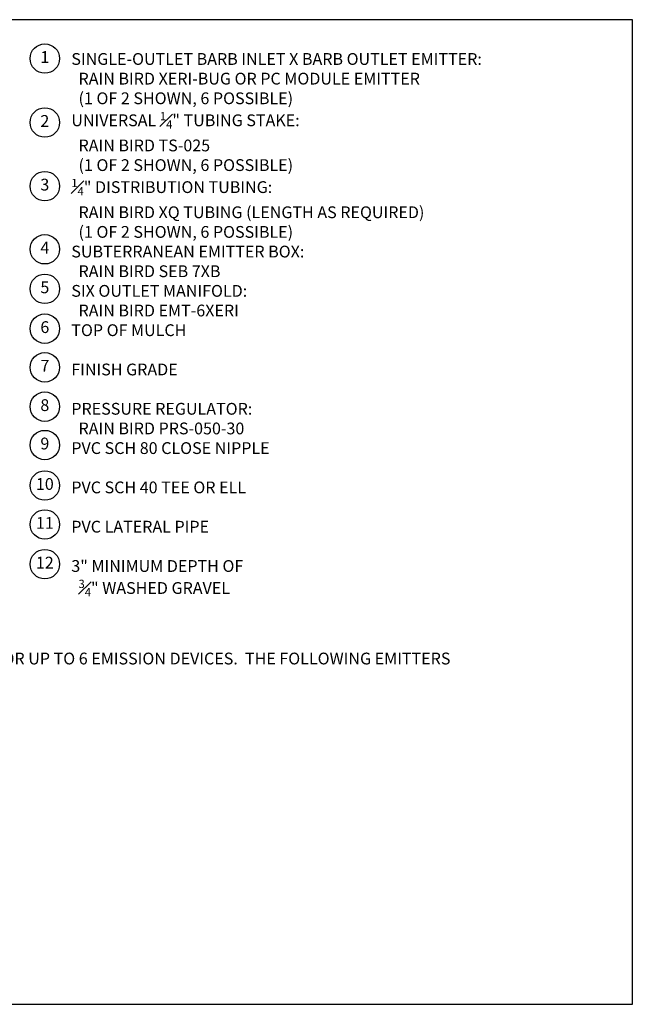
# Model space of a CAD drawing. Extents: x -0.1 to 14.8, y -2.9 to 7.5.
# Drawn here: x 8.3 to 14.8, y -2.9 to 7.5 of the extents above; entities that cross this region are included whole.
import ezdxf
from ezdxf.enums import TextEntityAlignment as Align

# ---------------------------------------------------------------- set-up
doc = ezdxf.new("R2010")
doc.units = 0
doc.header["$MEASUREMENT"] = 0
for name, color, linetype in [('image', 7, 'CONTINUOUS'), ('text_bubbles', 6, 'CONTINUOUS'), ('title', 4, 'CONTINUOUS')]:
    doc.layers.add(name, color=color, linetype=linetype)
doc.styles.add('L100', font='romans.shx', dxfattribs={"height": 0.1})
doc.styles.add('L200', font='ARIAL.TTF', dxfattribs={"height": 0.2})
doc.styles.add('L80', font='ROMANS', dxfattribs={"height": 0.08})
doc.styles.add('ROMANS', font='ROMANS.SHX')

# ---------------------------------------------------------------- blocks, each defined once
blk = doc.blocks.new('titleblock')
at = {"layer": 'title'}
blk.add_lwpolyline([(0, 0), (14.891, 0), (14.891, 10.44), (0, 10.44)], close=True, dxfattribs=at)
at = {"layer": 'title', "style": 'L200'}
for tag, p in [('TITLE1', (1.231, 1.344)), ('TITLE2', (1.231, 0.984)), ('TITLE3', (2.714, 0.593)), ('TITLE4', (2.714, 0.269))]:
    blk.add_attdef(tag, p, '', height=0.2, dxfattribs=at)
at = {"layer": 'title', "color": 7, "style": 'L80'}
blk.add_attdef('REVISED', text='', height=0.08, dxfattribs=at).set_placement((8.261, 0.97), align=Align.RIGHT)
at = {"layer": 'title', "style": 'L200'}
blk.add_attdef('D', text='', height=0.2, dxfattribs=at).set_placement((0.606, 0.884), align=Align.MIDDLE)
at = {"layer": 'title', "color": 7}
for tag, p, height, style in [('SCALE', (1.231, 0.701), 0.1, 'L100'), ('DWG-NAME', (0.264, 0.085), 0.08, 'L80')]:
    blk.add_attdef(tag, p, '', height=height, dxfattribs=dict(at, style=style))

msp = doc.modelspace()

# ---------------------------------------------------------------- linework, layer by layer
at = {"layer": 'text_bubbles'}
for centre in [(8.526, 7.137), (8.526, 6.459), (8.526, 5.784), (8.526, 5.115), (8.526, 4.695), (8.526, 4.273), (8.526, 3.863), (8.526, 3.446), (8.526, 3.039), (8.526, 2.61), (8.526, 2.197), (8.526, 1.776)]:
    msp.add_circle(centre, 0.156, dxfattribs=at)

# ---------------------------------------------------------------- block references
at = {"layer": 'title'}
msp.add_blockref('titleblock', (-0.132, -2.891), dxfattribs=at)

# ---------------------------------------------------------------- texts
at = {"layer": 'image', "insert": (0.659, 1.463), "char_height": 0.125, "width": 12.32385, "attachment_point": 1, "style": 'ROMANS'}
msp.add_mtext('\\A1;NOTES: \\P1. SHOULD THE EMITTER BECOME DISLODGED UNREGULATED FLOW WILL OCCUR. \\P\\P\\pi-0.375,l0.375;2. THE 6 OUTLET MANIFOLD PROVIDES A CENTRALIZED WATER DISTRIBUTION CONNECTION FOR UP TO 6 EMISSION DEVICES.  THE FOLLOWING EMITTERS CAN BE INSERTED INTO THE {\\H0.7x;\\S1#4;}" TUBING FROM THE EMT-6XERI: \\P\\P^IRAIN BIRD XERI-BUG BARB X BARB EMITTERS:\\P\\pt0.375,0.5,2.5,3,5,5.5;^I^IXB-05PC 0.5 GPH^I^IXB-10PC 1.0 GPH^I^IXB-20PC 2.0 GPH \\P\\pt0.375;\\P^IRAIN BIRD PC MODULE BARB X BARB EMITTERS:\\P\\pt0.375,0.5,2,2.5,4,4.5,6;^I^IPC-05  5 GPH^I^IPC-07  7 GPH^I^IPC-10 10 GPH^I\\P\\pt0.375,0.5,2,2.5,4,4.5;^I^IPC-12 12 GPH^I^IPC-18 18 GPH^I^IPC-24 24 GPH', dxfattribs=at)
at = {"layer": 'text_bubbles', "style": 'ROMANS'}
for s, p in [('1', (8.526, 7.137)), ('2', (8.526, 6.459)), ('3', (8.526, 5.784)), ('4', (8.526, 5.115)), ('5', (8.526, 4.695)), ('6', (8.526, 4.273)), ('7', (8.526, 3.863)), ('8', (8.526, 3.446)), ('9', (8.526, 3.039)), ('10', (8.526, 2.61)), ('11', (8.526, 2.197)), ('12', (8.526, 1.776))]:
    msp.add_text(s, height=0.125, dxfattribs=at).set_placement(p, align=Align.MIDDLE)
at = {"layer": 'text_bubbles', "insert": (8.807, 7.195), "char_height": 0.125, "width": 5.21245, "attachment_point": 1, "style": 'ROMANS'}
msp.add_mtext('\\A1;\\pi-0.25,l0.25;SINGLE-OUTLET BARB INLET X BARB OUTLET EMITTER:   \\P\\pi0,l0;  RAIN BIRD XERI-BUG OR PC MODULE EMITTER\\P  (1 OF 2 SHOWN, 6 POSSIBLE)\\PUNIVERSAL {\\H0.7x;\\S1#4;}" TUBING STAKE:\\P  RAIN BIRD TS-025 \\P  (1 OF 2 SHOWN, 6 POSSIBLE)\\P{\\H0.7x;\\S1#4;}" DISTRIBUTION TUBING:\\P  RAIN BIRD XQ TUBING (LENGTH AS REQUIRED)\\P  (1 OF 2 SHOWN, 6 POSSIBLE)\\PSUBTERRANEAN EMITTER BOX:\\P  RAIN BIRD SEB 7XB\\PSIX OUTLET MANIFOLD:\\P  RAIN BIRD EMT-6XERI\\PTOP OF MULCH\\P\\PFINISH GRADE\\P\\PPRESSURE REGULATOR:\\P  RAIN BIRD PRS-050-30\\PPVC SCH 80 CLOSE NIPPLE\\P\\PPVC SCH 40 TEE OR ELL\\P\\PPVC LATERAL PIPE\\P\\P3" MINIMUM DEPTH OF\\P  {\\H0.7x;\\S3#4;}" WASHED GRAVEL', dxfattribs=at)

doc.saveas('drawing.dxf')
